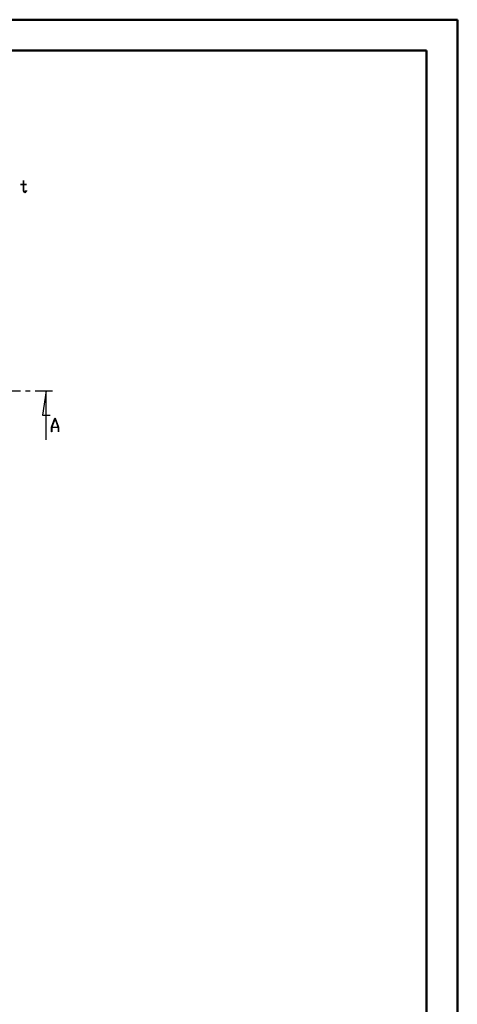
# Model space of a CAD drawing. Units: millimetres. Extents: x 0 to 841, y 0 to 594.
# Drawn here: x 700 to 841, y 276 to 594 of the extents above; entities that cross this region are included whole.
import ezdxf

# ---------------------------------------------------------------- set-up
doc = ezdxf.new("R2010")
doc.units = ezdxf.units.MM
doc.layers.add('LAYER_1', color=179, linetype='Continuous')
doc.layers.add('SLD-0', color=179, linetype='Continuous')

msp = doc.modelspace()

# ---------------------------------------------------------------- linework, layer by layer
at = {"color": 7, "linetype": 'Continuous', "lineweight": 50}
for p, q in [((0.08, 594.04), (841.14, 594.04)), ((841.14, 0.04), (841.14, 594.04)), ((25.08, 584.04), (831.14, 584.04)), ((831.14, 10.04), (831.14, 584.04))]:
    msp.add_line(p, q, dxfattribs=at)
at = {"layer": 'LAYER_1'}
for p, q in [((700.77, 540.82), (700.77, 542.1)), ((700.77, 542.1), (700.84, 542.1)), ((700.84, 542.1), (700.84, 540.82)), ((699.81, 540.74), (699.81, 540.82)), ((699.81, 540.82), (700.77, 540.82)), ((700.77, 540.74), (699.81, 540.74)), ((700.77, 538.78), (700.77, 540.74)), ((701.3, 538.08), (700.77, 538.78)), ((700.84, 540.82), (701.8, 540.82)), ((701.8, 540.74), (700.84, 540.74)), ((700.84, 540.74), (700.84, 538.81)), ((700.84, 538.81), (701.3, 538.2)), ((701.3, 538.2), (701.77, 538.83)), ((701.82, 538.76), (701.3, 538.08)), ((701.77, 538.83), (701.82, 538.76)), ((701.8, 540.82), (701.8, 540.74))]:
    msp.add_line(p, q, dxfattribs=at)
at = {"layer": 'SLD-0'}
for p, q in [((694.29, 474.14), (699.85, 474.14)), ((701.43, 474.14), (703.02, 474.14)), ((704.61, 474.14), (710.16, 474.14)), ((708.18, 474.14), (706.91, 466.2)), ((708.18, 458.26), (708.18, 474.14)), ((706.91, 466.2), (709.45, 466.2)), ((709.91, 462.31), (710.99, 465.22)), ((711.04, 465.11), (710, 462.35)), ((710.99, 465.22), (711.08, 465.22)), ((712.07, 462.35), (711.04, 465.11)), ((711.08, 465.22), (712.17, 462.31)), ((709.91, 460.84), (709.91, 462.31)), ((712.09, 462.25), (709.98, 462.25)), ((709.98, 462.25), (709.98, 460.84)), ((710, 462.35), (712.07, 462.35)), ((712.09, 460.84), (712.09, 462.25)), ((712.17, 462.31), (712.17, 460.84)), ((709.98, 460.84), (709.91, 460.84)), ((712.17, 460.84), (712.09, 460.84))]:
    msp.add_line(p, q, dxfattribs=at)

doc.saveas('drawing.dxf')
